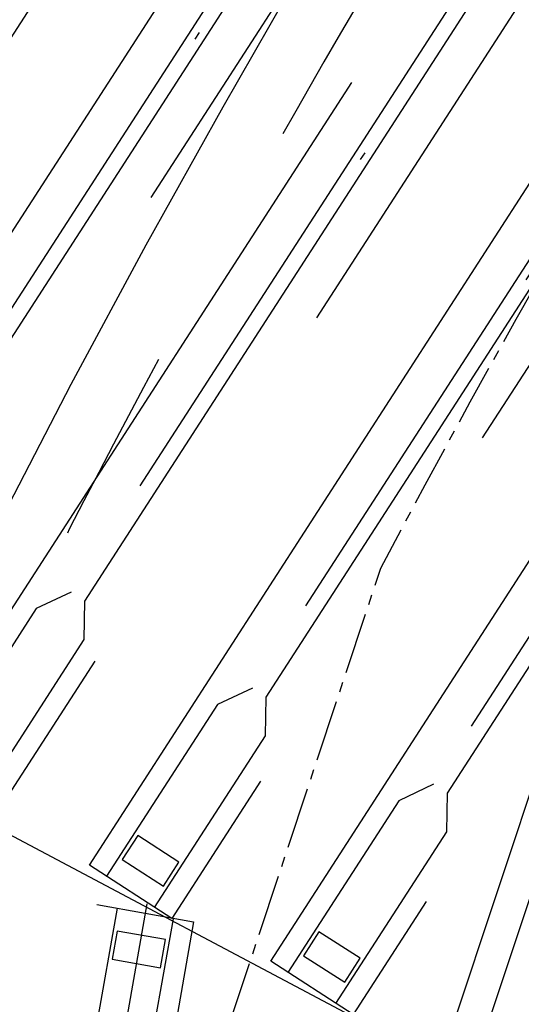
# Model space of a CAD drawing. Units: millimetres. Extents: x 268092 to 282069, y 8656655 to 8668314.
# Drawn here: x 269354 to 269360, y 8665385 to 8665397 of the extents above; entities that cross this region are included whole.
import ezdxf

# ---------------------------------------------------------------- set-up
doc = ezdxf.new("R2010")
doc.units = ezdxf.units.MM
for name, pattern in [('ACAD_ISO03W100', [30, 12, -18]), ('CENTER2', [1.125, 0.75, -0.125, 0.125, -0.125]), ('DASHDOT', [25.4, 12.7, -6.35, 0, -6.35]), ('DASHED', [0.75, 0.5, -0.25])]:
    doc.linetypes.add(name, pattern=pattern)
for name, color, linetype in [('04_ALI', 7, 'Continuous'), ('Borde de pista proy', 184, 'Continuous'), ('bordes', 7, 'Continuous'), ('C-ROAD-CNTR', 1, 'CENTER2'), ('ENCOFRADO', 3, 'Continuous'), ('Muros Medio Jersey', 46, 'Continuous'), ('PILAR', 3, 'Continuous'), ('Señalizacion', 252, 'Continuous')]:
    doc.layers.add(name, color=color, linetype=linetype)
pattern_1 = [(0, (-0.076174672256207, 0.2886511112296042), (0, 6.985), [5.08, -1.905]), (90, (-0.076174672256207, 0.2886511112296042), (-6.985, 4.277078946022131e-16), [5.08, -1.905])]

# ---------------------------------------------------------------- blocks, each defined once
blk = doc.blocks.new('VIA_VIADUCTO')
at = {"color": 4, "flags": 128}
for points in [[(-272.664875676448, -2722.014386409894), (-270.5158613536041, -2711.170267866924), (-267.0122761871899, -2700.627587236464, -0.006241395614388868), (-265.4959543244331, -2697.84671702981, -0.006170612928676382), (-263.6649048323161, -2694.678382413462, -0.005233392538794023), (-261.9067892659223, -2691.790350114927, -0.004746578951980701), (-259.8994880546816, -2688.636476419866, -0.003805982269352364), (-258.0523761302466, -2685.841026460752, -0.003322539553128051), (-255.8849981764797, -2682.660414846614, -0.00237861185295894), (-254.0380325478036, -2680.015328025445, -0.001898490018920908), (-251.689197627129, -2676.71206241101, -0.0009512743039273914), (-250.2616155557916, -2674.72843009606, -0.0004744239473223941), (-247.3790826736949, -2670.747129812837), (131.9133471091627, -2147.920618098229, 0.0006952909790477476)], [(132.2371196980239, -2148.155503837392), (-247.0553100852994, -2670.982015553862, 0.0004744239473329317), (-249.9373978086514, -2674.96270099096, 0.0009512743037317499), (-251.3640908061061, -2676.945097934455, 0.001898490018830147), (-253.7111654577311, -2680.245888007805, 0.002378611853116231), (-255.5559522674885, -2682.887854486704, 0.003322539553036079), (-257.7203366713948, -2686.064073087648, 0.003805982268457122), (-259.5640915742842, -2688.854442473501, 0.004746578952454358), (-261.5673151422525, -2692.001909371465, 0.005233392538054386), (-263.3210767592536, -2694.882789498195, 0.006170612928165841), (-265.1471862859908, -2698.042576303706, 0.006175716466532908), (-266.6431829830399, -2700.785313796252), (-270.1283659476321, -2711.272620139644), (-272.2743078149506, -2722.101234795526, 0.2018608983801005)]]:
    blk.add_lwpolyline(points, format="xyb", dxfattribs=at)
at = {"layer": 'bordes', "color": 4}
for points in [[(-596.286838293541, -3298.23870415115), (-336.6303433659486, -2827.913037421182, 0.05051606807815331), (-305.6336288073799, -2755.306624965742), (-302.8929025557591, -2747.64079037495), (-300.3050463275285, -2739.896955834702), (-300.2737059423234, -2739.800135847181), (-299.217470412259, -2736.647152373567), (-298.104325286462, -2733.499141944572, -0.07526997581815636), (-272.3941467841505, -2679.489472171292), (-270.6526003975887, -2676.640599075705), (-268.8713115052087, -2673.832762137055), (-260.1067779919249, -2660.323655374348), (115.0050585118006, -2143.29858445935, 0.0006956742859831535)], [(-595.9366596581842, -3298.43203010248), (-336.2801647307933, -2828.106363372877, 0.05051084761821633), (-305.2542296317406, -2755.433600926772), (-302.5148476277827, -2747.771526206285), (-299.9250700232224, -2740.021942188963), (-299.8937746611191, -2739.925261292607), (-298.8392434854759, -2736.777365509421), (-297.7241484265542, -2733.623840607703, -0.07529309242234251), (-272.0576503859484, -2679.70593088679), (-270.3130532750511, -2676.852067325264), (-268.5346386902384, -2674.04876114428), (-259.7768901909585, -2660.550112379715), (115.3288227218436, -2143.533481748775, 0.0006956742860020848)]]:
    blk.add_lwpolyline(points, format="xyb", dxfattribs=at)
at = {"layer": 'C-ROAD-CNTR', "color": 0, "linetype": 'CENTER2', "lineweight": -3, "flags": 128}
for points in [[(-807.0546630636672, -3678.769039928913), (-337.1556113186525, -2827.623048493639, 0.05052391379273913), (-306.2027302040951, -2755.11616839096), (-303.4599849476945, -2747.444686625153), (-300.8750107839005, -2739.709476301447), (-300.8436028640135, -2739.612447679043), (-299.7848108024918, -2736.451832666993), (-298.674584837514, -2733.312077719718, -0.07523543093446844), (-272.8989003599854, -2679.164798785001), (-271.1619210814824, -2676.323396699503), (-269.3763207277516, -2673.508763624355), (-260.6016096933163, -2659.983969865367), (114.5194121967652, -2142.946238525212), (115.9408350486192, -2140.986761491746), (117.3630364782875, -2139.02442147024), (118.7851620485308, -2137.058600667864), (120.2063527919818, -2135.088681390509), (121.625744406716, -2133.114047182724), (123.0424664542661, -2131.134083950892), (124.4556415629922, -2129.148181129247), (125.8643846383202, -2127.155732832849), (127.2678020851454, -2125.156139047816), (128.6649910411215, -2123.148806830868), (130.0550386270043, -2121.133151531219), (131.4370212146896, -2119.108598029241), (132.8100037169643, -2117.074582003057), (134.173038900597, -2115.030551228672), (135.5251667274279, -2112.975966878235), (136.8654137247358, -2110.91030488722), (138.1927923889598, -2108.833057297394), (139.506300626439, -2106.743733691052), (140.8049212329206, -2104.641862589866), (142.0876214168384, -2102.526992950588), (143.3533523685765, -2100.398695634678), (144.6010488801403, -2098.256564952433), (145.8296290184953, -2096.100220218301), (147.0379938567639, -2093.929307343438), (148.225027265551, -2091.743500472978), (149.3895957712666, -2089.54250363633), (150.5305484816781, -2087.326052449644), (151.6467170871329, -2085.093915838748), (152.7369159371592, -2082.845897799358), (153.7999421998975, -2080.581839183345), (154.8345761080272, -2078.301619520411, 0.07616477309083475), (169.7463792252238, -2023.845456279814), (170.0177672845311, -2021.356236008927), (170.2564904764295, -2018.866457406431), (170.4636597788776, -2016.376638231799), (170.640391300316, -2013.887254338712), (170.7878051422886, -2011.398741105571), (170.9070243511233, -2008.911494906992), (170.9991739555844, -2006.425874572247), (171.0653800869477, -2003.942202886567), (171.106769179285, -2001.460768077523), (171.1244672453031, -1998.981825314462), (171.1195992263383, -1996.505598222837), (171.0932884108042, -1994.032280391082), (171.046655920276, -1991.562036879361), (170.9808202579152, -1989.095005728304), (170.8968969170819, -1986.63129946962), (170.7959980460582, -1984.171006621793), (170.6792321658577, -1981.714193191379), (170.5477039380348, -1979.26090416126), (170.4025139784208, -1976.81116499193), (170.2447587140487, -1974.364983059466), (170.0755302804755, -1971.922349171713), (169.8959164540865, -1969.48323899135), (169.7070006196736, -1967.047614501789), (169.5098617662443, -1964.615425460041), (169.305574510654, -1962.186610806733), (169.0952091448125, -1959.761100104079), (168.8798317027977, -1957.338814947754), (168.6605040462455, -1954.919670375064), (168.4382839633618, -1952.503576254472), (168.2142252796912, -1950.090438676998), (167.9893779763952, -1947.680161334574), (106.8041072643246, -1292.309607230127), (106.1114892863552, -1281.125565906987), (105.9703342712601, -1278.755732608959), (105.8386857872247, -1276.385652514175, -0.01158179693219349), (104.1384429012542, -1248.965345324948), (103.9762869690894, -1246.59715689905), (103.8235952348332, -1244.22803895548), (103.129248766927, -1233.044104810804), (92.92342846427346, -901.4124961383641, 0.0320793987912549), (85.55761974136112, -824.0304755810648), (48.90783966018353, -595.5306574329734), (47.47969120071502, -584.4165721368045), (47.18266936729196, -582.0611926279962), (46.89511713548563, -579.7049403749406, -0.0230056784463993), (41.17599610117031, -525.4557709209621), (40.96725647448329, -523.0912792552263), (40.76796084921807, -520.7256774753332), (39.82907552004326, -509.2591296583414), (13.782034483389, 0.7039357218891382)], [(16.48170017264783, -2986.178988168016), (-10.32662104745395, -2971.290820227936), (-22.23898107465357, -2963.955820195377), (-24.77993906888878, -2962.381071226671), (-27.31236785365036, -2960.793921865523, -0.01135019246146818), (-50.47174880793318, -2946.921412054449), (-59.07771878916537, -2941.931042075157), (-67.60538554063533, -2936.793447509408, -0.01132588130689481), (-89.58762066531926, -2921.151677021757), (-226.7138862868887, -2818.821402423084), (-227.6156203981373, -2818.148422904313), (-228.5162459650892, -2817.475900430232), (-229.4155858117738, -2816.80359807238), (-230.3134629373671, -2816.131279917434), (-231.2097003311501, -2815.458711208776), (-232.1041207875242, -2814.78565848805), (-232.9965467245202, -2814.111889731139), (-233.886800002947, -2813.437174499035), (-234.7747017476358, -2812.761284066364), (-235.6600721718278, -2812.083991572261), (-236.5427304031909, -2811.405072161928), (-237.4224943128647, -2810.724303124472), (-238.2991803471232, -2810.041464054957), (-239.1726033623563, -2809.356336982921), (-240.0425764630781, -2808.668706543744), (-240.9089108434855, -2807.978360109031), (-241.7714156323345, -2807.285087957978), (-242.6298977424158, -2806.588683437556), (-243.4841617232887, -2805.888943100348), (-244.334009618673, -2805.185666890815), (-245.1792408284964, -2804.478658301756), (-246.0196519754245, -2803.767724549398), (-246.8550367765129, -2803.052676737309), (-247.6851859201561, -2802.33333004266), (-248.5098869480425, -2801.609503893182), (-249.3289241439779, -2800.881022147834), (-250.142078427074, -2800.147713288665), (-250.9491272527957, -2799.40941061452), (-251.7498445195961, -2798.665952434763), (-252.5440004821867, -2797.917182268575), (-253.3313616733067, -2797.162949049845, -0.06198266376011589), (-256.4336361008463, -2793.319006413221), (-265.4712563682697, -2778.74953748472, 0.003954932243962699), (-265.7246067100205, -2778.348234888166), (-265.7456717445748, -2778.315426876768), (-265.7667182317819, -2778.282610116526), (-265.7877461556927, -2778.249784605578), (-265.8087555005332, -2778.216950351372), (-265.8297462503542, -2778.184107348323), (-265.8507183894981, -2778.151255605742), (-265.8716719019576, -2778.118395121768), (-265.8926067719585, -2778.085525903851), (-265.9135229836684, -2778.052647950128), (-265.9344205211382, -2778.019761266187), (-265.9552993685356, -2777.986865852028), (-265.9761595100281, -2777.95396171324), (-265.9970009297831, -2777.921048849821), (-266.0178236118518, -2777.888127265498), (-266.038627540227, -2777.855196963996), (-266.0594126993674, -2777.822257947177), (-266.0801790730329, -2777.789310218766), (-266.1009266455658, -2777.756353780627), (-266.1216554010171, -2777.723388634622), (-266.1423653234378, -2777.690414782614), (-266.1630563969375, -2777.657432233915), (-266.1837286056252, -2777.624440982938), (-266.2043819335522, -2777.591441040859), (-266.2250163649442, -2777.558432402089), (-266.2456318837358, -2777.525415075943), (-266.2662284740363, -2777.492389064282), (-266.2868061198969, -2777.45935436897), (-266.3073648054269, -2777.426310990006), (-266.3279045147938, -2777.393258936703), (-266.348425231874, -2777.360198209062), (-266.3689269408351, -2777.327128807083, -0.2016102065745213), (-275.2036895201891, -2721.450491277501), (-273.0345814925386, -2710.504978103563), (-269.4117842325359, -2699.603574914858), (-268.8692923056078, -2698.585511026904), (-268.3171355858212, -2697.57116943039), (-267.755637268885, -2696.560474963859), (-267.1851180899539, -2695.553344054148), (-266.6058963247924, -2694.549685008824), (-266.0182878013584, -2693.549398314208), (-265.4226059248322, -2692.552376916632), (-264.819161712192, -2691.558506529778), (-264.2082638388383, -2690.56766590476), (-263.5902186952881, -2689.579727116972), (-262.9653304530075, -2688.594555862248), (-262.3339011409553, -2687.612011710182), (-261.6962307305075, -2686.631948400289), (-261.0526172289392, -2685.654214108363), (-260.403356781695, -2684.678651707247), (-259.7487437822274, -2683.705099053681), (-259.0890709892265, -2682.733389230445), (-258.4246296508354, -2681.763350836933), (-257.7557096359087, -2680.794808225706), (-257.0825995711493, -2679.827581776306), (-256.4055869842414, -2678.861488152295), (-255.7249584527453, -2677.896340541542), (-255.0409997578245, -2676.931948943064), (-254.353996042395, -2675.968120379373), (-253.6642319745151, -2675.004659190774), (-252.9719919141498, -2674.041367251426), (-252.277560083603, -2673.07804425247), (-251.5812207413255, -2672.114487932995), (-250.8832583586336, -2671.150494333357), (-250.1839577988139, -2670.185858050361), (-249.4836044984404, -2669.220372501761), (129.8088252815651, -2146.393860790879), (131.2299236845574, -2144.434684040025), (132.6512918916414, -2142.473346563056), (134.072076814191, -2140.509231584147), (135.4914217494661, -2138.541723094881), (136.908465579676, -2136.570206968114), (138.3223419755814, -2134.594072094187), (139.7321786054526, -2132.612711526453), (141.1370963540976, -2130.625523619354), (142.5362085531815, -2128.631913224235), (143.9286202257499, -2126.631292844191), (145.3134273480391, -2124.623083870858), (146.6897161299712, -2122.60671777837), (148.0565623192233, -2120.581637389958), (149.4130305290455, -2118.547298129648), (150.7581735955901, -2116.503169320524), (152.0910319647519, -2114.448735497892), (153.410633114283, -2112.383497748524), (154.71599101217, -2110.3069750797), (156.0061056157574, -2108.218705821782), (157.2799624143518, -2106.118249043822), (158.5365320184501, -2104.00518601574), (159.774769799842, -2101.879121694714), (160.9936155853211, -2099.739686222747), (162.1919934073812, -2097.586536504328), (163.3688113173121, -2095.419357752427), (164.522961261624, -2093.237865114585), (165.6533190286136, -2091.041805298999), (166.7587442665244, -2088.830958252773), (167.8380805795314, -2086.605138843879), (168.8901557030622, -2084.364198587835), (169.9137817652081, -2082.108027398586, 0.07615580361697512), (184.6629086732864, -2028.242165418342), (184.9314293041825, -2025.779237197712), (185.1677100813249, -2023.314922548831), (185.3728292630403, -2020.849731875584), (185.5478712380864, -2018.384134599939), (185.6939254100434, -2015.918560516089), (185.81208516896, -2013.453401193023), (185.9034469455946, -2010.989011377096), (185.9691093461006, -2008.525710426271), (186.0101723653497, -2006.063783740625), (186.0277366731898, -2003.603484204039), (186.0229029736365, -2001.14503364265), (185.9967714304803, -1998.688624279574), (185.9504411595408, -1996.234420193359), (185.885009782156, -1993.782558785751), (185.8015730367624, -1991.333152232692), (185.7012244469952, -1988.88628895022), (185.5850550408941, -1986.4420350492), (185.4541531199939, -1984.000435793772), (185.3096040733508, -1981.56151705049), (185.1524902347592, -1979.125286707655), (184.9838907794328, -1976.691736159846), (184.8048816556111, -1974.260841695592), (184.6165355513222, -1971.832565946504), (184.4199218890863, -1969.406859302893), (184.216106848151, -1966.983661321923), (184.0061534108245, -1964.562902133912), (183.7911214283085, -1962.144503839314), (183.5720677050995, -1959.728381911293), (183.3500460970681, -1957.314446566626), (183.1261076214141, -1954.902604151517), (182.9013005747111, -1952.492758512497), (121.1892807719414, -1291.480064736679), (120.4966627940303, -1280.296023411676), (120.3547800668748, -1277.918223286048), (120.222435743839, -1275.54017351754, -0.01158179691866665), (118.5164594478556, -1248.027401972562), (118.354009463219, -1245.651218956336), (118.201055657235, -1243.274105312303), (117.5067091893288, -1232.090171167627), (107.2842152162339, -899.9167622346431, 0.03207939879460203), (99.9427000565338, -822.7899594139308), (63.25846118154004, -594.0753015615046), (61.83031272201333, -582.9612162653357), (61.53203973901691, -580.5979352034628), (61.24326797371032, -578.2337764557451, -0.0230083072325679), (55.50449246814242, -523.7954293750226), (55.30177228647517, -521.4225932471454), (55.10853080835659, -519.048696955666), (54.07690254691988, -506.0169816575944), (28.33744397468399, -1.971948901191354)]]:
    blk.add_lwpolyline(points, format="xyb", dxfattribs=at)
blk = doc.blocks.new('*U54')
at = {"color": 8, "linetype": 'DASHDOT', "lineweight": -3, "ltscale": 2}
blk.add_line((17.5751143986175, 40.44448889079094), (10.31596442079019, -0.6617038707914541), dxfattribs=at)
at = {"color": 8, "linetype": 'DASHED', "lineweight": -3, "ltscale": 20}
for points in [[(10.94784775854504, -0.5337326098362775), (9.7661328215545, -0.3250466966181896), (16.9643691998799, 40.43616556502823), (18.14608413902862, 40.22747965332048), (10.94784810705501, -0.53373267138168)], [(17.21055981379227, 40.39268931386255), (16.77579754190239, 37.93078322507894), (16.95242606723082, 37.49340212342288), (10.7628382857859, 2.443812055293259), (10.44708552069279, 2.093383251454833), (10.01232320649779, -0.3685229055165357)], [(10.70165692969998, -0.4902563226058464), (11.13641923968788, 1.971649842674348), (10.95979061969196, 2.409030622475788), (17.14937846328326, 37.45862065693301), (17.46513126575241, 37.80904981165815), (17.89836198797135, 40.26228329471341)]]:
    blk.add_lwpolyline(points, dxfattribs=at)
at = {"color": 8, "lineweight": -3}
blk.add_lwpolyline([(17.80283155111611, 40.00884173812786), (17.21197404542433, 40.11318448946142), (17.15110744171792, 39.76851761218353), (17.74196494740971, 39.66417486084997)], close=True, dxfattribs=at)
blk = doc.blocks.new('*U55')
at = {"color": 8, "linetype": 'DASHDOT', "lineweight": -3, "ltscale": 2}
for p, q in [((30.49583761659384, 36.72880448885634), (4.420102120671059, -3.638303638404376)), ((32.52177659405547, 35.25768889059034), (6.639369068153822, -4.810135224158438)), ((34.54848437517651, 33.78775943591995), (8.856595865378821, -5.985126882302978)), ((36.57519211900715, 32.31783193246908), (11.07382225652967, -7.160118280070445))]:
    blk.add_line(p, q, dxfattribs=at)
at = {"color": 8, "linetype": 'DASHED', "lineweight": -3, "ltscale": 20}
for points in [[(2.836922312497224, -2.587542848173604), (1.828935930489199, -1.936418085652181), (27.90543617766402, 38.43186047055834), (28.91342256224732, 37.78073570859084), (2.836922609771373, -2.587543040202548)], [(5.052100551276377, -3.765705286255081), (4.044114169268351, -3.114580523733657), (29.92977330412413, 36.95826073671418), (30.93775968870744, 36.30713597474668), (5.052100848550525, -3.765705478284025)], [(30.1397704614497, 36.82260972599495), (28.78326059475979, 34.72263810603872), (28.77621610617929, 34.25099179870006), (6.037660004470434, -0.9499152901666306), (5.610621064148594, -1.150259740232936), (4.25411113199792, -3.250231406602345)], [(4.842103209881834, -3.630054158851055), (6.198613141381422, -1.530082483191206), (6.205657417758431, -1.058436435702513), (28.94421356366477, 34.14247059800453), (29.37125267466506, 34.34281535691921), (30.72298393333888, 36.43538936645432)], [(7.271367498759139, -4.937536872009145), (6.263381116751114, -4.286412109487721), (31.95571228158577, 35.48714513844818), (32.96369866616907, 34.83602037648067), (7.271367796033289, -4.937537064038088)], [(32.16570943891134, 35.35149412772894), (30.80919957222142, 33.25152250777271), (30.80215508364092, 32.77987620043405), (8.256926951953197, -2.121746875920693), (7.829888011631358, -2.322091325986999), (6.473378079480682, -4.422062992356408)], [(7.061370157364598, -4.801885744605118), (8.417880088864186, -2.701914068945269), (8.424924365241194, -2.230268021456575), (30.9701525411264, 32.67135499973853), (31.39719165212669, 32.8716997586532), (32.74892291080052, 34.96427376818831)], [(9.488594295984138, -6.112528530153684), (8.480607913976112, -5.46140376763226), (33.98242006270681, 34.01721568377778), (34.99040644729011, 33.36609092181028), (9.488594593258288, -6.112528722182628)], [(34.19241722003238, 33.88156467305856), (32.83590735334246, 31.78159305310232), (32.82886286476196, 31.30994674576366), (10.47415374917819, -3.296738534065232), (10.04711480885635, -3.497082984131538), (8.690604876705681, -5.597054650500947)], [(9.278596954589595, -5.976877402749658), (10.63510688608918, -3.87690572708981), (10.64215116246619, -3.405259679601115), (32.99686032224744, 31.20142554506814), (33.42389943324773, 31.40177030398281), (34.77563069192156, 33.49434431351794)], [(11.70582068713498, -7.28751992792115), (10.69783430512696, -6.636395165399726), (36.00912780653745, 32.54728818032692), (37.01711419112075, 31.89616341835942), (11.70582098440913, -7.287520119950094)], [(36.21912496386302, 32.41163716960769), (34.86261509717311, 30.31166554965146), (34.8555706085926, 29.8400192423128), (12.69138014032904, -4.471729931832699), (12.2643412000072, -4.672074381899004), (10.90783126785653, -6.772046048268414)], [(11.49582334574044, -7.151868800517124), (12.85233327724003, -5.051897124857276), (12.85937755361704, -4.580251077368581), (35.02356806607808, 29.73149804161727), (35.45060717707837, 29.93184280053195), (36.8023384357522, 32.02441681006707)]]:
    blk.add_lwpolyline(points, dxfattribs=at)
at = {"color": 8, "lineweight": -3}
for points in [[(9.575725110416808, -5.424754012599103), (9.071731804423809, -5.09919180763294), (8.881820517261987, -5.393187900715459), (9.385813823254988, -5.718750105681622)], [(11.79295150156766, -6.59974541036657), (11.28895819557466, -6.274183205400407), (11.09904690841283, -6.568179298482925), (11.60304021440584, -6.893741503449088)]]:
    blk.add_lwpolyline(points, close=True, dxfattribs=at)
blk = doc.blocks.new('*U124')
h = blk.add_hatch()
h.set_pattern_fill('ANGLE', color=6)
h.set_pattern_definition(pattern_1)
h.paths.add_polyline_path([(1.423825327743793, 2.088660173743313), (0.8238253277670763, 2.088660173743313, 0.4142135623730951), (-0.07617467260545285, 1.188660173370784), (1.423825327743793, 1.188660174302107)])
h.paths.add_polyline_path([(2.02382532772051, 2.088660173743313), (1.423825327743793, 2.088660173743313), (1.423825327743793, 1.188660174302107), (2.923825328093039, 1.188660175233429, 0.4142135617669218)])
h.paths.add_polyline_path([(2.923825328093039, 1.188660175233429), (1.423825327743793, 1.188660174302107), (1.423825327743793, 0.2886601729982552), (2.02382532772051, 0.2886601729982552, 0.4142135629792686)])
h.paths.add_polyline_path([(1.423825327743793, 1.188660174302107), (-0.07617467260545274, 1.188660173370784, 0.4142135623730951), (0.8238253277670763, 0.2886601729982552), (1.423825327743793, 0.2886601729982552)])
h = blk.add_hatch(color=6)
h.dxf.hatch_style = 1
edge = h.paths.add_edge_path()
edge.add_line((0.2439166162063886, -1.034651962886955), (-0.9931174388986341, -0.3791012429727447))
edge.add_arc((-0.6185170275525111, 0.3277753599571052), 0.7999999999689559, 62.07920656971078, 242.0792065697108, ccw=False)
edge.add_line((-0.2439166162063883, 1.034651962886955), (0.9931174389277073, 0.3791012430276058))
edge.add_arc((0.6185170275670479, -0.3277753599296747), 0.8, -117.92079343028922, 62.07920656971078, ccw=False)
at = {"layer": 'PILAR'}
h = blk.add_hatch(dxfattribs=at)
h.set_pattern_fill('ANGLE', color=256)
h.set_pattern_definition([(0, (-269057.8630237612, -8664706.071048979), (0, 6.985), [5.08, -1.905]), (90, (-269057.8630237612, -8664706.071048979), (-6.985, 4.277078946022131e-16), [5.08, -1.905])])
h.paths.add_polyline_path([(2.02382532772051, 2.088660173743313), (0.8238253277670761, 2.088660173743313, 1), (0.8238253277670761, 0.2886601729982552), (2.02382532772051, 0.2886601729982552, 1)])
h = blk.add_hatch(dxfattribs=at)
h.set_pattern_fill('ANGLE', color=256)
h.set_pattern_definition(pattern_1)
h.paths.add_polyline_path([(1.423825327743793, 2.088660173743313), (0.8238253277670763, 2.088660173743313, 0.4142135623730951), (-0.07617467260545285, 1.188660173370784), (1.423825327743793, 1.188660174302107)])
h.paths.add_polyline_path([(2.02382532772051, 2.088660173743313), (1.423825327743793, 2.088660173743313), (1.423825327743793, 1.188660174302107), (2.923825328093039, 1.188660175233429, 0.4142135617669217)])
h.paths.add_polyline_path([(2.923825328093039, 1.188660175233429), (1.423825327743793, 1.188660174302107), (1.423825327743793, 0.2886601729982552), (2.02382532772051, 0.2886601729982552, 0.4142135629792686)])
h.paths.add_polyline_path([(1.423825327743793, 1.188660174302107), (-0.07617467260545274, 1.188660173370784, 0.4142135623730951), (0.8238253277670763, 0.2886601729982552), (1.423825327743793, 0.288660172998255)])
at = {"layer": 'PILAR', "color": 1}
for p, q in [((-1.325393630853493, 0.7023757714647714), (1.32539363003058, -0.7023757710286788)), ((0.3746004117995463, 0.706876602724698), (-0.374600411799546, -0.7068766027246979))]:
    blk.add_line(p, q, dxfattribs=at)
at = {"layer": 'PILAR'}
blk.add_lwpolyline([(0.2439166162063886, -1.034651962886955), (-0.9931174388986341, -0.3791012429727448, -0.9999999999999999), (-0.2439166162063883, 1.034651962886955), (0.9931174389277073, 0.3791012430276058, -0.9999999999999999)], format="xyb", close=True, dxfattribs=at)
blk = doc.blocks.new('viaductoo')
at = {"layer": 'ENCOFRADO'}
blk.add_line((268359.5124444589, 8665384.06514173), (268330.7715988138, 8665399.295993272), dxfattribs=at)
blk.add_blockref('VIA_VIADUCTO', (268627.977187891, 8668089.838545438))
at = {"color": 4}
for name, p in [('*U55', (268346.5198139795, 8665392.060677925)), ('*U54', (268338.1286759641, 8665345.68144078))]:
    blk.add_blockref(name, p, dxfattribs=at)
at = {"layer": 'ENCOFRADO'}
blk.add_blockref('*U124', (268352.4345011396, 8665387.8160092), dxfattribs=at)

msp = doc.modelspace()

# ---------------------------------------------------------------- linework, layer by layer
for points in [[(269332.6258287701, 8665369.879842868, -0.06132414994793534), (269356.3615311367, 8665412.800507963), (269745.2015106363, 8665948.747386765, 0.0006944441526341049)], [(269332.6258287701, 8665369.879842868, -0.06132414994793534), (269356.3615311367, 8665412.800507963), (269745.2015106363, 8665948.747386765, 0.0006944441526341049)], [(269332.6258287701, 8665369.879842868, -0.06132414994793534), (269356.3615311367, 8665412.800507963), (269745.2015106363, 8665948.747386765, 0.0006944441526341049)], [(269333.8193227876, 8665369.095076015), (269333.831092986, 8665369.124425361, -0.06163987783570004), (269357.4947058719, 8665411.978367452), (269746.3346853714, 8665947.925246254, 0.0006944441526988087)], [(269333.8193227876, 8665369.095076015), (269333.831092986, 8665369.124425361, -0.06163987783570004), (269357.4947058719, 8665411.978367452), (269746.3346853714, 8665947.925246254, 0.0006944441526988087)]]:
    msp.add_lwpolyline(points, format="xyb")
at = {"layer": '04_ALI', "color": 210, "linetype": 'Continuous', "lineweight": -3}
for p, q in [((269356.6356463176, 8665395.877214357), (269357.5995989338, 8665397.555559196)), ((269355.6940460213, 8665394.18622989), (269356.6356463176, 8665395.877214357)), ((269354.7762934141, 8665392.48218679), (269355.6940460213, 8665394.18622989)), ((269353.8839097055, 8665390.764724467), (269354.7762934141, 8665392.48218679))]:
    msp.add_line(p, q, dxfattribs=at)
at = {"layer": 'Borde de pista proy', "color": 251}
for points in [[(269765.1939506057, 8665934.242479175), (269376.3539711064, 8665398.29560038, 0.06163987783907777), (269355.4568518485, 8665360.451677607), (269354.412619952, 8665357.847853787)], [(269765.6795969207, 8665933.890133241), (269376.8396174215, 8665397.943254447, 0.06163987783968627), (269356.0137383429, 8665360.228345048), (269354.9695064463, 8665357.624521228)]]:
    msp.add_lwpolyline(points, format="xyb", dxfattribs=at)
at = {"layer": 'Muros Medio Jersey', "ltscale": 1.5}
for points in [[(268986.2861280052, 8664709.357451014), (269291.346844525, 8665261.925508017, 0.05051606807815331), (269322.3435590836, 8665334.531920472), (269325.0842853352, 8665342.197755063), (269327.6721415634, 8665349.941589603), (269327.7034819486, 8665350.03840959), (269328.7597174787, 8665353.191393064), (269329.8728626045, 8665356.339403493, -0.07526997581815636), (269355.5830411068, 8665410.349073267), (269357.3245874934, 8665413.197946362), (269359.1058763858, 8665416.0057833), (269367.870409899, 8665429.514890064), (269742.9822464028, 8665946.539960979, 0.0006956742859831535)], [(269355.3123122145, 8665367.824159028), (269357.4613265374, 8665378.668277571), (269360.9649117038, 8665389.210958201, -0.006241395614388868), (269362.4812335665, 8665391.991828408, -0.006170612928676382), (269364.3122830587, 8665395.160163024, -0.005233392538794023), (269366.070398625, 8665398.048195323, -0.004746578951980701), (269368.0776998363, 8665401.202069018, -0.003805982269352364), (269369.9248117607, 8665403.997518977, -0.003322539553128051), (269372.0921897145, 8665407.178130591, -0.00237861185295894), (269373.9391553432, 8665409.823217412, -0.001898490018920908), (269376.2879902638, 8665413.126483027, -0.0009512743039273914), (269377.7155723352, 8665415.110115342, -0.0004744239473223941), (269380.5981052173, 8665419.091415625), (269759.8905350001, 8665941.91792734, 0.0006952909790477476)], [(269760.214307589, 8665941.6830416), (269380.9218778057, 8665418.856529884, 0.0004744239473329317), (269378.0397900823, 8665414.875844447, 0.0009512743037317499), (269376.6130970849, 8665412.893447503, 0.001898490018830147), (269374.2660224332, 8665409.59265743, 0.002378611853116231), (269372.4212356235, 8665406.950690951, 0.003322539553036079), (269370.2568512196, 8665403.77447235, 0.003805982268457122), (269368.4130963167, 8665400.984102964, 0.004746578952454358), (269366.4098727487, 8665397.836636066, 0.005233392538054386), (269364.6561111317, 8665394.95575594, 0.006170612928165841), (269362.830001605, 8665391.795969134, 0.006175716466532908), (269361.3340049079, 8665389.053231642), (269357.8488219433, 8665378.565925298), (269355.702880076, 8665367.737310642, 0.2018608983801005)]]:
    msp.add_lwpolyline(points, format="xyb", dxfattribs=at)
at = {"layer": 'Señalizacion', "linetype": 'ACAD_ISO03W100', "ltscale": 0.2}
for points in [[(269351.3497442333, 8665359.076182868), (269352.3939761298, 8665361.680006688, -0.06163987783703292), (269373.6829163736, 8665400.233503012), (269762.5228958729, 8665936.180381808, 0.0006944441526160287), (269768.4177755184, 8665944.329213794, 0.001388890252039887), (269771.398474286, 8665948.485967498, 0.002777781240398357), (269776.3304491173, 8665955.486342523, 0.003472239703806522), (269780.2642684923, 8665961.220874384, 0.004861139510629818), (269784.9011858134, 8665968.227894751, 0.005555622916364405), (269788.8874989453, 8665974.533360457, 0.00694453634689712), (269793.21363711, 8665981.770789832, 0.00763905715915373), (269797.0064948873, 8665988.55799425, 0.009027990487915676), (269800.9147475616, 8665996.13409126, 0.009722561117134576), (269804.3246503933, 8666003.400544874, 0.07616477309013726), (269820.3804378342, 8666062.03440751, 0.02414853369138585), (269821.8743037982, 8666084.587548058, 0.00688184954607773)], [(268961.7983206416, 8664673.69174287), (269281.6478399058, 8665253.047319718), (269287.3779530644, 8665264.45273705), (269288.5835456277, 8665266.876598556), (269289.7089591982, 8665269.179720169, 0.05374298613821107), (269320.6685912577, 8665346.09310709), (269321.4526230934, 8665348.533643702), (269322.2624839655, 8665351.116797445), (269322.281809243, 8665351.179315979), (269324.2079837345, 8665357.11178789), (269326.3546622094, 8665363.103403125, -0.07690987770272925), (269355.0070844315, 8665418.93714172), (269739.5827221684, 8665949.006382473, 4.618780513866193e-05)], [(269448.8281404491, 8665226.538132139), (269396.9571684243, 8665265.246768933, -0.001254958834009406), (269390.5337545873, 8665270.06537972, -0.00249504759259502), (269387.3425076805, 8665272.49695239, -0.005014669941149487), (269382.0447088146, 8665276.66084428, -0.006235453206743761), (269377.884965286, 8665280.084426625, -0.008774207176951104), (269372.9824440958, 8665284.37252124, -0.009976348796324258), (269368.8386670504, 8665288.280676952, -0.01253369124636885), (269364.356916464, 8665292.906001072, -0.01371782515402311), (269360.5107577115, 8665297.316679647, -0.01629324192183912), (269356.5901806598, 8665302.398468366, -0.01745997342498571), (269353.2776902968, 8665307.349867195, -0.2046142539319662), (269343.4903652136, 8665371.654304065, -0.01745997360576786), (269345.179748458, 8665377.367002796, -0.01629324208135506), (269347.4108899377, 8665383.385101235, -0.01371782527900066), (269349.770647476, 8665388.740338584, -0.01253369137816569), (269352.6733556656, 8665394.489599112, -0.009976348979944847), (269355.4667620664, 8665399.453614596, -0.008774207300391036), (269358.8715177607, 8665405.006101277, -0.006235453009423434), (269361.8243349208, 8665409.512236368, -0.005014669837565526), (269365.6434211344, 8665415.063745044, -0.002495047645150296), (269367.9667340938, 8665418.334649961, -0.001254958843869271), (269372.6656768007, 8665424.846116262), (269751.9581065852, 8665947.67262798, 0.0001700501365430445)], [(269399.110235019, 8665268.13195597, -0.00125495883396908), (269392.7012771466, 8665272.939722419, -0.002495047592818865), (269389.5386082396, 8665275.349520063, -0.005014669941556777), (269384.2975820189, 8665279.468790563, -0.006235453207534824), (269380.2071648953, 8665282.835315386, -0.008774207176638613), (269375.3997388728, 8665287.040232986, -0.009976348798437592), (269371.3604618225, 8665290.84983073, -0.01253369124632657), (269367.0042862076, 8665295.345557066, -0.01371782515360645), (269363.2879295909, 8665299.6073818, -0.01629324192151282), (269359.5106306415, 8665304.503455754, -0.0174599734263286), (269356.3378999246, 8665309.24594658, -0.204614253931364), (269346.9761107147, 8665370.754538372, -0.01745997360930303), (269348.5942159819, 8665376.226208543, -0.01629324208199751), (269350.7438200469, 8665382.024374632, -0.01371782527878308), (269353.0239392797, 8665387.198880691, -0.01253369137805597), (269355.8453159687, 8665392.78705166, -0.009976348980868098), (269358.5682767457, 8665397.62588193, -0.008774207299936401), (269361.9069897241, 8665403.070665935, -0.006235453008640611), (269364.810595149, 8665407.50170165, -0.00501466983721755), (269368.5887550029, 8665412.993718859, -0.002495047645095328), (269370.8912624103, 8665416.235332424, -0.001254958843841101), (269375.5796300958, 8665422.732144598), (269754.8720598849, 8665945.558656324, 0.0001700501365631546)]]:
    msp.add_lwpolyline(points, format="xyb", dxfattribs=at)

# ---------------------------------------------------------------- block references
at = {"color": 4}
msp.add_blockref('viaductoo', (1000, 0), dxfattribs=at)

doc.saveas('drawing.dxf')
